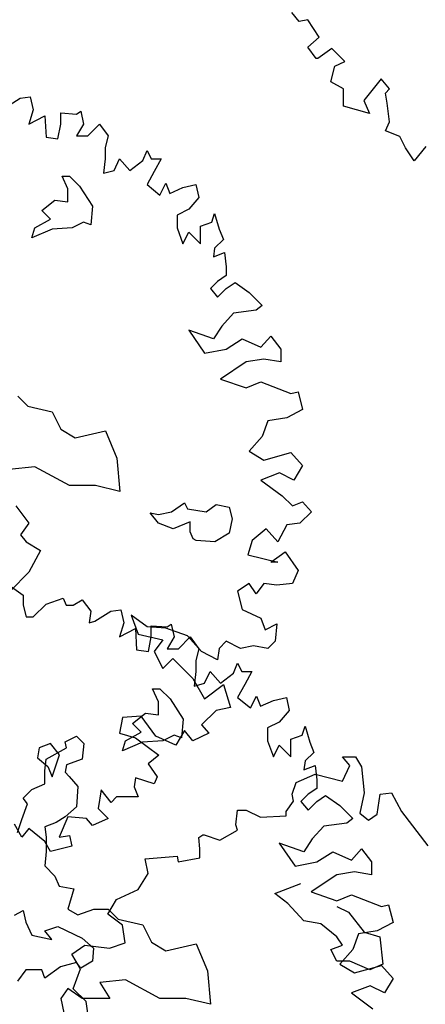
# Model space of a CAD drawing. Units: metres. Extents: x 89 to 672, y 292 to 607.
# Drawn here: x 295 to 299, y 346 to 356 of the extents above; entities that cross this region are included whole.
import ezdxf

# ---------------------------------------------------------------- set-up
doc = ezdxf.new("R2010")
doc.units = ezdxf.units.M
doc.header["$MEASUREMENT"] = 0
doc.layers.add('G', color=76, linetype='Continuous')

msp = doc.modelspace()

# ---------------------------------------------------------------- linework, layer by layer
at = {"layer": 'G'}
for p, q in [((297.6467, 355.6134), (297.5762, 355.7005)), ((297.7338, 355.63), (297.6467, 355.6134)), ((297.8458, 355.4557), (297.7338, 355.63)), ((297.7338, 355.3561), (297.8458, 355.4557)), ((297.8168, 355.2441), (297.7338, 355.3561)), ((297.9744, 355.3436), (297.8334, 355.2441)), ((298.103, 355.215), (297.9744, 355.3436)), ((297.8334, 355.2441), (297.8168, 355.2441)), ((298.0034, 355.1694), (298.103, 355.215)), ((297.962, 355.0117), (298.0034, 355.1694)), ((298.4639, 355.0407), (298.2896, 354.825)), ((298.5468, 354.9411), (298.4639, 355.0407)), ((298.0905, 354.9411), (297.962, 355.0117)), ((298.0905, 354.771), (298.0905, 354.9411)), ((298.5053, 354.8996), (298.5468, 354.9411)), ((294.7164, 354.7497), (294.8741, 354.8493)), ((294.8741, 354.8493), (294.9736, 354.8618)), ((294.9736, 354.8618), (295.0026, 354.7331)), ((298.2896, 354.825), (298.3477, 354.6963)), ((298.5219, 354.8001), (298.5053, 354.8996)), ((295.0026, 354.7331), (294.9612, 354.592)), ((298.3477, 354.6963), (298.0905, 354.771)), ((298.5468, 354.6133), (298.5219, 354.8001)), ((294.9612, 354.592), (295.1188, 354.675)), ((295.1188, 354.675), (295.1312, 354.4634)), ((295.2764, 354.7041), (295.434, 354.6916)), ((295.2764, 354.592), (295.2764, 354.7041)), ((295.434, 354.6916), (295.4755, 354.7207)), ((295.4755, 354.7207), (295.5045, 354.592)), ((295.2474, 354.4468), (295.2764, 354.592)), ((295.5045, 354.592), (295.434, 354.4758)), ((295.546, 354.4758), (295.6621, 354.592)), ((295.6621, 354.592), (295.7492, 354.4758)), ((298.5053, 354.5262), (298.5468, 354.6133)), ((298.6505, 354.4681), (298.5053, 354.5262)), ((295.1312, 354.4634), (295.2474, 354.4468)), ((295.434, 354.4758), (295.546, 354.4758)), ((295.7492, 354.4758), (295.7202, 354.3597)), ((298.7044, 354.3561), (298.6505, 354.4681)), ((295.7202, 354.3597), (295.7202, 354.2476)), ((296.0935, 354.231), (296.135, 354.3306)), ((296.135, 354.3306), (296.1765, 354.2476)), ((298.7915, 354.2274), (298.7044, 354.3561)), ((298.9077, 354.3685), (298.7915, 354.2274)), ((295.7202, 354.2476), (295.7036, 354.1024)), ((295.8073, 354.1314), (295.8612, 354.2476)), ((295.8612, 354.2476), (295.9649, 354.1314)), ((296.1765, 354.2476), (296.276, 354.2476)), ((296.276, 354.2476), (296.2055, 354.119)), ((295.9649, 354.1314), (296.0935, 354.231)), ((295.2902, 354.0755), (295.3633, 354.0755)), ((295.3486, 353.9487), (295.2902, 354.0755)), ((295.3633, 354.0755), (295.4632, 353.9755)), ((295.7036, 354.1024), (295.8073, 354.1314)), ((296.2055, 354.119), (296.135, 353.9903)), ((295.3486, 353.8195), (295.3486, 353.9487)), ((295.4632, 353.9755), (295.5924, 353.7756)), ((296.135, 353.9903), (296.2636, 353.8866)), ((296.2636, 353.8866), (296.3217, 354.0028)), ((296.3217, 354.0028), (296.3631, 353.9032)), ((296.3631, 353.9032), (296.4917, 353.9613)), ((296.4917, 353.9613), (296.6203, 353.9903)), ((296.6203, 353.9903), (296.6493, 353.8617)), ((296.6493, 353.8617), (296.5498, 353.7455)), ((295.0903, 353.7317), (295.2195, 353.8341)), ((295.2195, 353.8341), (295.3486, 353.8195)), ((295.5924, 353.7756), (295.5778, 353.5903)), ((296.5498, 353.7455), (296.4336, 353.6874)), ((295.0196, 353.561), (295.1756, 353.6464)), ((295.1756, 353.6464), (295.0903, 353.7317)), ((296.4336, 353.6874), (296.4336, 353.5588)), ((296.7779, 353.6169), (296.8069, 353.704)), ((296.8069, 353.704), (296.8526, 353.5463)), ((294.9904, 353.4611), (295.0196, 353.561)), ((295.1902, 353.5464), (294.9904, 353.4611)), ((295.3901, 353.561), (295.1902, 353.5464)), ((295.5046, 353.6171), (295.3901, 353.561)), ((295.5778, 353.5903), (295.5046, 353.6171)), ((296.4336, 353.5588), (296.4917, 353.4011)), ((296.6659, 353.5754), (296.7779, 353.6169)), ((296.6659, 353.4011), (296.6659, 353.5754)), ((296.8526, 353.5463), (296.8941, 353.4426)), ((296.4917, 353.4011), (296.5498, 353.5173)), ((296.5498, 353.5173), (296.6659, 353.4011)), ((296.8069, 353.3596), (296.7945, 353.2725)), ((296.8941, 353.4426), (296.8069, 353.3596)), ((296.7945, 353.2725), (296.9065, 353.314)), ((296.9065, 353.314), (296.9231, 353.1729)), ((296.9231, 353.1729), (296.9231, 353.0857)), ((296.9231, 353.0857), (296.836, 353.0277)), ((296.836, 353.0277), (296.7655, 352.9571)), ((296.9231, 352.9571), (297.0102, 353.0152)), ((297.0102, 353.0152), (297.1512, 352.9156)), ((296.7655, 352.9571), (296.836, 352.87)), ((296.836, 352.87), (296.9231, 352.9571)), ((297.1512, 352.9156), (297.2798, 352.787)), ((297.2798, 352.787), (297.2217, 352.7413)), ((296.9936, 352.7123), (296.8775, 352.5836)), ((297.2217, 352.7413), (296.9936, 352.7123)), ((296.8775, 352.5836), (296.7945, 352.455)), ((296.5498, 352.5422), (296.7074, 352.3139)), ((296.7945, 352.455), (296.5498, 352.5422)), ((297.2674, 352.372), (297.3669, 352.4841)), ((297.3669, 352.4841), (297.4665, 352.3554)), ((296.9231, 352.3554), (297.0807, 352.455)), ((297.0807, 352.455), (297.2674, 352.372)), ((296.7074, 352.3139), (296.9231, 352.3554)), ((297.4665, 352.3554), (297.4665, 352.2268)), ((297.1222, 352.2268), (296.865, 352.0567)), ((297.2964, 352.2558), (297.1222, 352.2268)), ((297.4665, 352.2268), (297.2964, 352.2558)), ((296.865, 352.0567), (297.1222, 351.9695)), ((297.1222, 351.9695), (297.2674, 352.0276)), ((297.2674, 352.0276), (297.566, 351.9114)), ((294.849, 351.8859), (294.9489, 351.786)), ((297.566, 351.9114), (297.6365, 351.928)), ((297.6365, 351.928), (297.6821, 351.7537)), ((294.9489, 351.786), (295.1927, 351.7299)), ((295.1927, 351.7299), (295.278, 351.5568)), ((297.6821, 351.7537), (297.5245, 351.6707)), ((297.3379, 351.6417), (297.2798, 351.484)), ((297.5245, 351.6707), (297.3379, 351.6417)), ((295.278, 351.5568), (295.4218, 351.4714)), ((295.4218, 351.4714), (295.7215, 351.5422)), ((295.7215, 351.5422), (295.8361, 351.2715)), ((297.2798, 351.484), (297.1512, 351.3388)), ((297.1512, 351.3388), (297.2964, 351.2516)), ((297.2964, 351.2516), (297.566, 351.3263)), ((297.566, 351.3263), (297.6821, 351.1977)), ((295.8361, 351.2715), (295.8653, 350.9399)), ((297.6821, 351.1977), (297.595, 351.0525)), ((295.0196, 351.1837), (294.7637, 351.1569)), ((295.3633, 350.9984), (295.0196, 351.1837)), ((297.454, 351.123), (297.2674, 351.0525)), ((297.595, 351.0525), (297.454, 351.123)), ((297.2674, 351.0525), (297.4789, 350.8948)), ((295.6216, 350.9984), (295.3633, 350.9984)), ((295.8653, 350.9399), (295.6216, 350.9984)), ((296.3796, 350.7375), (296.5088, 350.8253)), ((296.5088, 350.8253), (296.538, 350.7668)), ((296.7233, 350.7375), (296.8232, 350.8107)), ((296.8232, 350.8107), (296.9524, 350.7814)), ((297.4789, 350.8948), (297.5826, 350.7952)), ((297.5826, 350.7952), (297.6821, 350.8367)), ((297.6821, 350.8367), (297.7693, 350.7371)), ((294.8319, 350.796), (294.9611, 350.6229)), ((296.2504, 350.6229), (296.1651, 350.7253)), ((296.1651, 350.7253), (296.2504, 350.7107)), ((296.2504, 350.7107), (296.3796, 350.7375)), ((296.538, 350.7668), (296.7233, 350.7375)), ((296.9524, 350.7814), (296.9816, 350.6668)), ((297.7693, 350.7371), (297.6531, 350.6251)), ((294.9611, 350.6229), (294.8758, 350.5083)), ((296.3942, 350.5669), (296.2504, 350.6229)), ((296.5648, 350.6376), (296.3942, 350.5669)), ((296.5648, 350.5376), (296.5648, 350.6376)), ((296.9816, 350.6668), (296.9524, 350.523)), ((297.6531, 350.6251), (297.5245, 350.6085)), ((296.5941, 350.4669), (296.5648, 350.5376)), ((296.9524, 350.523), (296.8086, 350.4376)), ((297.3213, 350.567), (297.1803, 350.4508)), ((297.4374, 350.4383), (297.3213, 350.567)), ((297.5245, 350.6085), (297.4374, 350.4383)), ((294.8758, 350.5083), (294.9319, 350.4376)), ((294.9319, 350.4376), (295.0757, 350.3523)), ((296.6233, 350.4523), (296.5941, 350.4669)), ((296.8086, 350.4376), (296.6233, 350.4523)), ((297.1803, 350.4508), (297.1388, 350.3097)), ((295.0757, 350.3523), (294.9611, 350.1377)), ((297.3669, 350.235), (297.5079, 350.3387)), ((297.5079, 350.3387), (297.6365, 350.152)), ((297.1388, 350.3097), (297.4374, 350.235)), ((297.4374, 350.235), (297.3669, 350.235)), ((294.9611, 350.1377), (294.7759, 349.95)), ((297.6365, 350.152), (297.5826, 350.0234)), ((297.1512, 350.0234), (297.0351, 349.9487)), ((297.2217, 349.9196), (297.1512, 350.0234)), ((297.2964, 350.0234), (297.2217, 349.9196)), ((297.425, 350.0068), (297.2964, 350.0234)), ((297.5826, 350.0234), (297.425, 350.0068)), ((294.7876, 349.9896), (294.9038, 349.9066)), ((297.0351, 349.9487), (297.0807, 349.7661)), ((294.9038, 349.9066), (294.9038, 349.807)), ((295.1319, 349.8195), (295.302, 349.8776)), ((295.302, 349.8776), (295.331, 349.807)), ((295.4015, 349.807), (295.4886, 349.861)), ((295.4886, 349.861), (295.5757, 349.749)), ((294.9038, 349.807), (294.9328, 349.6909)), ((295.0033, 349.6909), (295.1319, 349.8195)), ((295.331, 349.807), (295.4015, 349.807)), ((295.5757, 349.749), (295.5591, 349.6328)), ((295.6172, 349.6494), (295.7748, 349.749)), ((295.7748, 349.749), (295.8744, 349.7614)), ((295.8744, 349.7614), (295.9034, 349.6328)), ((297.0807, 349.7661), (297.2674, 349.679)), ((294.9328, 349.6909), (295.0033, 349.6909)), ((295.5591, 349.6328), (295.6172, 349.6494)), ((295.9034, 349.6328), (295.8619, 349.4917)), ((295.9774, 349.708), (296.0479, 349.5213)), ((296.135, 349.5918), (295.9774, 349.708)), ((297.2674, 349.679), (297.3088, 349.5628)), ((295.8619, 349.4917), (296.0195, 349.5747)), ((296.0195, 349.5747), (296.032, 349.363)), ((296.3217, 349.5794), (296.135, 349.5918)), ((296.1772, 349.6037), (296.3348, 349.5913)), ((296.1772, 349.4917), (296.1772, 349.6037)), ((296.5373, 349.5047), (296.3217, 349.5794)), ((296.3348, 349.5913), (296.3763, 349.6203)), ((296.3763, 349.6203), (296.4053, 349.4917)), ((297.3088, 349.5628), (297.425, 349.6209)), ((297.425, 349.6209), (297.4084, 349.4507)), ((296.0479, 349.5213), (296.2926, 349.4632)), ((296.1481, 349.3464), (296.1772, 349.4917)), ((296.2926, 349.4632), (296.2055, 349.347)), ((296.4053, 349.4917), (296.3348, 349.3755)), ((296.4468, 349.3755), (296.5629, 349.4917)), ((296.6784, 349.347), (296.5373, 349.5047)), ((296.5629, 349.4917), (296.65, 349.3755)), ((296.9231, 349.4507), (296.8526, 349.376)), ((297.0641, 349.376), (296.9231, 349.4507)), ((297.4084, 349.4507), (297.3379, 349.376)), ((296.032, 349.363), (296.1481, 349.3464)), ((296.2055, 349.347), (296.2926, 349.1769)), ((296.3348, 349.3755), (296.4468, 349.3755)), ((296.65, 349.3755), (296.621, 349.2593)), ((296.836, 349.264), (296.6784, 349.347)), ((296.8526, 349.376), (296.836, 349.264)), ((297.1927, 349.4051), (297.0641, 349.376)), ((297.3379, 349.376), (297.1927, 349.4051)), ((296.2926, 349.1769), (296.3922, 349.2765)), ((296.3922, 349.2765), (296.5913, 349.0773)), ((296.621, 349.2593), (296.621, 349.1473)), ((296.621, 349.1473), (296.6044, 349.002)), ((296.7081, 349.0311), (296.762, 349.1473)), ((296.762, 349.1473), (296.8657, 349.0311)), ((296.9943, 349.1307), (297.0358, 349.2303)), ((297.0358, 349.2303), (297.0772, 349.1473)), ((297.0772, 349.1473), (297.1768, 349.1473)), ((297.1768, 349.1473), (297.1063, 349.0186)), ((296.5913, 349.0773), (296.7074, 348.8781)), ((296.8657, 349.0311), (296.9943, 349.1307)), ((296.1909, 348.9752), (296.264, 348.9752)), ((296.2494, 348.8484), (296.1909, 348.9752)), ((296.264, 348.9752), (296.364, 348.8752)), ((296.6044, 349.002), (296.7081, 349.0311)), ((296.7074, 348.8781), (296.8941, 349.0192)), ((296.8941, 349.0192), (296.9646, 348.791)), ((297.1063, 349.0186), (297.0358, 348.89)), ((296.2494, 348.7191), (296.2494, 348.8484)), ((296.364, 348.8752), (296.4931, 348.6752)), ((297.0358, 348.89), (297.1644, 348.7863)), ((297.1644, 348.7863), (297.2224, 348.9024)), ((297.2224, 348.9024), (297.2639, 348.8029)), ((297.2639, 348.8029), (297.3925, 348.8609)), ((297.3925, 348.8609), (297.5211, 348.89)), ((297.5211, 348.89), (297.5501, 348.7614)), ((296.8235, 348.7619), (296.6784, 348.6167)), ((296.9646, 348.791), (296.8235, 348.7619)), ((297.5501, 348.7614), (297.4506, 348.6452)), ((295.8903, 348.6914), (295.8612, 348.5337)), ((296.0769, 348.7038), (295.8903, 348.6914)), ((295.9911, 348.6314), (296.1202, 348.7338)), ((296.2221, 348.5046), (296.0769, 348.7038)), ((296.1202, 348.7338), (296.2494, 348.7191)), ((296.4931, 348.6752), (296.4785, 348.4899)), ((296.0764, 348.546), (295.9911, 348.6314)), ((296.5083, 348.5627), (296.4212, 348.4175)), ((296.5913, 348.459), (296.5083, 348.5627)), ((296.6784, 348.6167), (296.7489, 348.5337)), ((297.4506, 348.6452), (297.3344, 348.5871)), ((297.3344, 348.5871), (297.3344, 348.4584)), ((297.6787, 348.5165), (297.7077, 348.6037)), ((297.7077, 348.6037), (297.7533, 348.446)), ((295.3208, 348.4485), (295.4354, 348.5046)), ((295.4354, 348.5046), (295.5061, 348.4339)), ((295.8612, 348.5337), (296.0189, 348.488)), ((295.8911, 348.3607), (295.9204, 348.4607)), ((295.9204, 348.4607), (296.0764, 348.546)), ((296.0189, 348.488), (296.2511, 348.3179)), ((296.2909, 348.4607), (296.091, 348.4461)), ((296.4212, 348.4175), (296.2221, 348.5046)), ((296.4054, 348.5168), (296.2909, 348.4607)), ((296.4785, 348.4899), (296.4054, 348.5168)), ((296.7489, 348.5337), (296.5913, 348.459)), ((297.3344, 348.4584), (297.3925, 348.3008)), ((297.5667, 348.475), (297.6787, 348.5165)), ((297.5667, 348.3008), (297.5667, 348.475)), ((295.0611, 348.3895), (295.0464, 348.2895)), ((295.1756, 348.4334), (295.0611, 348.3895)), ((295.1332, 348.2754), (295.333, 348.39)), ((295.2633, 348.3188), (295.1756, 348.4334)), ((295.333, 348.39), (295.3208, 348.4485)), ((295.5061, 348.4339), (295.4914, 348.2754)), ((296.091, 348.4461), (295.8911, 348.3607)), ((297.3925, 348.3008), (297.4506, 348.4169)), ((297.4506, 348.4169), (297.5667, 348.3008)), ((297.7533, 348.446), (297.7948, 348.3423)), ((295.0464, 348.2895), (295.1488, 348.2042)), ((295.1185, 348.1608), (295.1332, 348.2754)), ((295.1902, 348.1018), (295.2633, 348.3188)), ((295.4914, 348.2754), (295.333, 348.2193)), ((296.2511, 348.3179), (296.1474, 348.2308)), ((297.7077, 348.2593), (297.6953, 348.1721)), ((297.7948, 348.3423), (297.7077, 348.2593)), ((298.08, 348.3015), (298.2086, 348.3015)), ((298.1505, 348.2143), (298.08, 348.3015)), ((298.2086, 348.3015), (298.2666, 348.2019)), ((295.1488, 348.2042), (295.1902, 348.1018)), ((295.333, 348.2193), (295.3208, 348.1461)), ((296.1474, 348.2308), (296.2345, 348.1021)), ((297.6953, 348.1721), (297.8073, 348.2136)), ((297.8073, 348.2136), (297.8239, 348.0725)), ((298.08, 348.0566), (298.1505, 348.2143)), ((298.2666, 348.2019), (298.2957, 347.9405)), ((295.1185, 348.0315), (295.1185, 348.1608)), ((295.3208, 348.1461), (295.3623, 348.1047)), ((295.3623, 348.1047), (295.4476, 348.0047)), ((296.0189, 348.0897), (296.0064, 348.0025)), ((296.2055, 348.0316), (296.0189, 348.0897)), ((296.2345, 348.1021), (296.2055, 348.0316)), ((297.6196, 348.0442), (297.8062, 348.1272)), ((297.8062, 348.1272), (298.08, 348.0566)), ((297.8239, 348.0725), (297.8239, 347.9854)), ((294.9041, 347.8901), (294.9894, 347.9755)), ((294.9894, 347.9755), (295.1185, 348.0315)), ((295.4476, 348.0047), (295.4354, 347.8024)), ((295.6787, 347.9735), (295.6497, 347.7868)), ((295.7783, 347.8449), (295.6787, 347.9735)), ((296.0064, 348.0025), (296.0479, 347.903)), ((297.5781, 347.928), (297.6196, 348.0442)), ((297.8239, 347.9854), (297.7368, 347.9273)), ((294.9479, 347.8316), (294.9041, 347.8901)), ((295.8322, 347.903), (295.7783, 347.8449)), ((295.9483, 347.903), (295.8322, 347.903)), ((296.0479, 347.903), (295.9483, 347.903)), ((297.5905, 347.8575), (297.5781, 347.928)), ((297.7368, 347.9273), (297.6662, 347.8568)), ((297.8239, 347.8568), (297.911, 347.9149)), ((297.911, 347.9149), (298.052, 347.8153)), ((298.2957, 347.9405), (298.25, 347.7413)), ((298.4242, 347.7288), (298.4533, 347.928)), ((298.4533, 347.928), (298.5653, 347.9405)), ((298.5653, 347.9405), (298.6648, 347.7579)), ((294.8894, 347.6756), (294.9479, 347.8316)), ((295.4354, 347.8024), (295.3208, 347.7024)), ((295.6497, 347.7868), (295.7492, 347.6872)), ((297.0181, 347.6251), (297.0347, 347.7703)), ((297.0347, 347.7703), (297.1218, 347.7703)), ((297.1218, 347.7703), (297.2628, 347.6998)), ((297.52, 347.7579), (297.5905, 347.8575)), ((297.6662, 347.8568), (297.7368, 347.7696)), ((297.7368, 347.7696), (297.8239, 347.8568)), ((298.052, 347.8153), (298.1806, 347.6866)), ((294.848, 347.5463), (294.8894, 347.6756)), ((295.3208, 347.7024), (295.2331, 347.6463)), ((295.3469, 347.7038), (295.2598, 347.5004)), ((295.5336, 347.6872), (295.3469, 347.7038)), ((295.5916, 347.6166), (295.5336, 347.6872)), ((295.7492, 347.6872), (295.5916, 347.6166)), ((297.2628, 347.6998), (297.52, 347.7122)), ((297.52, 347.7122), (297.52, 347.7579)), ((298.1806, 347.6866), (298.1225, 347.641)), ((298.25, 347.7413), (298.3371, 347.6707)), ((298.3371, 347.6707), (298.4242, 347.7288)), ((298.6648, 347.7579), (298.9261, 347.4135)), ((294.8906, 347.5004), (294.816, 347.6291)), ((294.9612, 347.5876), (294.8906, 347.5004)), ((295.1188, 347.459), (294.9612, 347.5876)), ((295.2331, 347.6463), (295.1185, 347.6024)), ((295.1185, 347.6024), (295.1332, 347.5024)), ((297.0347, 347.5712), (297.0181, 347.6251)), ((297.8944, 347.6119), (297.7782, 347.4833)), ((298.1225, 347.641), (297.8944, 347.6119)), ((295.1332, 347.5024), (295.1332, 347.3586)), ((295.2598, 347.5004), (295.3635, 347.517)), ((295.3635, 347.517), (295.3884, 347.4133)), ((296.649, 347.4965), (296.6904, 347.5255)), ((296.6614, 347.3844), (296.649, 347.4965)), ((296.6904, 347.5255), (296.7029, 347.5255)), ((296.7029, 347.5255), (296.8605, 347.4716)), ((296.8605, 347.4716), (297.0347, 347.5712)), ((297.7782, 347.4833), (297.6953, 347.3547)), ((295.1768, 347.3594), (295.1188, 347.459)), ((295.3884, 347.4133), (295.1768, 347.3594)), ((296.6614, 347.2973), (296.6614, 347.3844)), ((297.4506, 347.4418), (297.6082, 347.2136)), ((297.6953, 347.3547), (297.4506, 347.4418)), ((298.1681, 347.2717), (298.2677, 347.3837)), ((298.2677, 347.3837), (298.3672, 347.2551)), ((295.1332, 347.3586), (295.1185, 347.2172)), ((296.118, 347.2848), (296.4333, 347.3139)), ((296.1471, 347.1396), (296.118, 347.2848)), ((296.4333, 347.3139), (296.4457, 347.2558)), ((296.4457, 347.2558), (296.6614, 347.2973)), ((297.8239, 347.2551), (297.9815, 347.3547)), ((297.9815, 347.3547), (298.1681, 347.2717)), ((295.1185, 347.2172), (295.2185, 347.1148)), ((297.6082, 347.2136), (297.8239, 347.2551)), ((298.3672, 347.2551), (298.3672, 347.1264)), ((295.2185, 347.1148), (295.2623, 347.0148)), ((296.0475, 346.9819), (296.1471, 347.1396)), ((298.023, 347.1264), (297.7658, 346.9563)), ((298.1972, 347.1555), (298.023, 347.1264)), ((298.3672, 347.1264), (298.1972, 347.1555)), ((295.2623, 347.0148), (295.4061, 346.988)), ((295.4061, 346.988), (295.3476, 346.7856)), ((297.406, 346.9409), (297.6644, 347.0408)), ((295.8318, 346.8823), (296.0475, 346.9819)), ((297.5352, 346.8409), (297.406, 346.9409)), ((297.7658, 346.9563), (298.023, 346.8692)), ((298.023, 346.8692), (298.1681, 346.9273)), ((298.1681, 346.9273), (298.4668, 346.8111)), ((295.7447, 346.7371), (295.8318, 346.8823)), ((297.6936, 346.6702), (297.5352, 346.8409)), ((298.0226, 346.8116), (298.1372, 346.7555)), ((298.4668, 346.8111), (298.5373, 346.8277)), ((298.5373, 346.8277), (298.5829, 346.6534)), ((294.8163, 346.7271), (294.9041, 346.771)), ((294.9041, 346.771), (294.9309, 346.6564)), ((295.3476, 346.7856), (295.4476, 346.7295)), ((295.4476, 346.7295), (295.606, 346.7856)), ((295.606, 346.7856), (295.7498, 346.7856)), ((295.8899, 346.6251), (295.7447, 346.7371)), ((295.7498, 346.7856), (295.8497, 346.6856)), ((298.1372, 346.7555), (298.2956, 346.5556)), ((294.9309, 346.6564), (294.9894, 346.5271)), ((295.1185, 346.5686), (295.2477, 346.6125)), ((295.2477, 346.6125), (295.489, 346.4979)), ((295.8497, 346.6856), (296.0934, 346.6295)), ((295.9189, 346.4508), (295.8899, 346.6251)), ((296.0934, 346.6295), (296.1787, 346.4564)), ((297.8642, 346.641), (297.6936, 346.6702)), ((298.0226, 346.5117), (297.8642, 346.641)), ((298.5829, 346.6534), (298.4253, 346.5704)), ((294.9894, 346.5271), (295.1892, 346.4833)), ((295.1892, 346.4833), (295.1185, 346.5686)), ((295.489, 346.4979), (295.6035, 346.3979)), ((298.0787, 346.4264), (298.0226, 346.5117)), ((298.2386, 346.5413), (298.1806, 346.3837)), ((298.4253, 346.5704), (298.2386, 346.5413)), ((298.2956, 346.5556), (298.4516, 346.5117)), ((298.4516, 346.5117), (298.4808, 346.2386)), ((295.388, 346.3387), (295.5166, 346.4259)), ((295.5166, 346.4259), (295.7613, 346.3968)), ((295.7613, 346.3968), (295.9189, 346.4508)), ((296.1787, 346.4564), (296.3225, 346.3711)), ((296.3225, 346.3711), (296.6223, 346.4418)), ((296.6223, 346.4418), (296.7369, 346.1712)), ((297.9641, 346.3825), (298.0787, 346.4264)), ((295.4751, 346.1935), (295.388, 346.3387)), ((295.6035, 346.3979), (295.5914, 346.2687)), ((298.0226, 346.2679), (297.9641, 346.3825)), ((298.1806, 346.3837), (298.052, 346.2384)), ((295.2745, 346.2126), (295.1185, 346.098)), ((295.4329, 346.2541), (295.2745, 346.2126)), ((295.4768, 346.198), (295.4329, 346.2541)), ((295.5914, 346.2687), (295.4768, 346.198)), ((298.1518, 346.2679), (298.0226, 346.2679)), ((298.052, 346.2384), (298.1972, 346.1513)), ((298.3517, 346.1826), (298.1518, 346.2679)), ((298.1972, 346.1513), (298.4668, 346.226)), ((298.4808, 346.2386), (298.3517, 346.1826)), ((298.4668, 346.226), (298.5829, 346.0973)), ((294.9309, 346.1833), (294.8456, 346.0688)), ((295.0893, 346.1833), (294.9309, 346.1833)), ((295.1185, 346.098), (295.0893, 346.1833)), ((295.4005, 345.9943), (295.4751, 346.1935)), ((296.7369, 346.1712), (296.7661, 345.8396)), ((295.9204, 346.0834), (295.6645, 346.0566)), ((295.6645, 346.0566), (295.7644, 345.8981)), ((296.264, 345.8981), (295.9204, 346.0834)), ((298.3548, 346.0227), (298.1681, 345.9521)), ((298.4958, 345.9521), (298.3548, 346.0227)), ((298.5829, 346.0973), (298.4958, 345.9521)), ((295.3476, 345.998), (295.277, 345.8981)), ((295.4914, 345.8981), (295.3476, 345.998)), ((295.529, 345.8657), (295.4005, 345.9943)), ((298.1681, 345.9521), (298.3797, 345.7944)), ((295.277, 345.8981), (295.3062, 345.7542)), ((295.7644, 345.8981), (295.4914, 345.8981)), ((295.5456, 345.7495), (295.529, 345.8657)), ((296.5224, 345.8981), (296.264, 345.8981)), ((296.7661, 345.8396), (296.5224, 345.8981))]:
    msp.add_line(p, q, dxfattribs=at)

doc.saveas('drawing.dxf')
